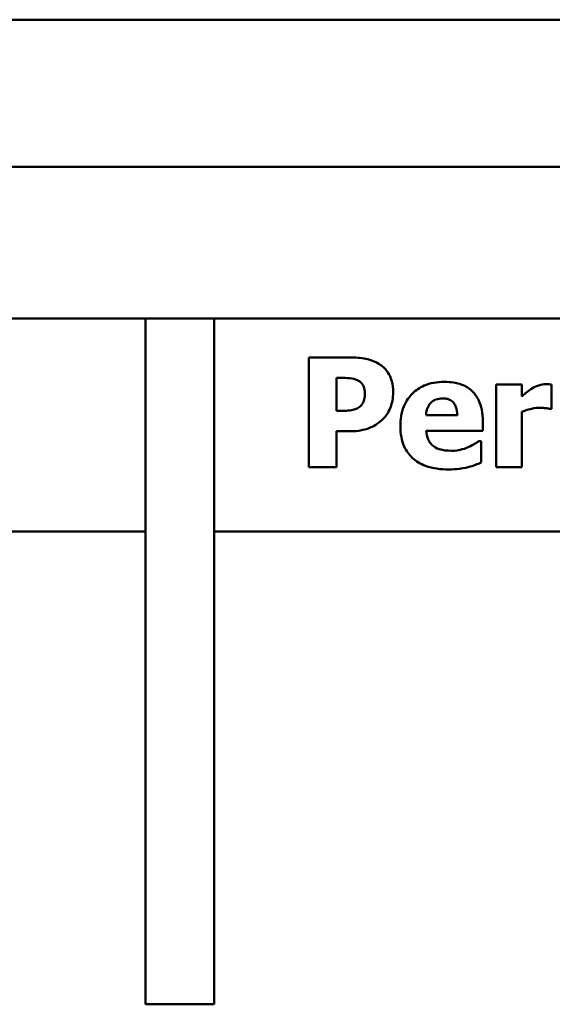
# Model space of a CAD drawing. Units: inches. Extents: x 4 to 172, y 2 to 134.
# Drawn here: x 71 to 71, y 71 to 72 of the extents above; entities that cross this region are included whole.
import ezdxf

# ---------------------------------------------------------------- set-up
doc = ezdxf.new("R2010")
doc.units = ezdxf.units.IN
doc.header["$LTSCALE"] = 8
doc.header["$MEASUREMENT"] = 0
doc.layers.add('Visible (ANSI)', color=7, linetype='Continuous', lineweight=50)

msp = doc.modelspace()

# ---------------------------------------------------------------- linework, layer by layer
at = {"layer": 'Visible (ANSI)'}
for p, q in [((80.74855, 72.15839), (65.12355, 72.15839)), ((80.74855, 72.02439), (65.12355, 72.02439)), ((69.86387, 71.88613), (70.83387, 71.88613)), ((70.83387, 71.26113), (70.83387, 71.88613)), ((70.83387, 71.88613), (70.89637, 71.88613)), ((70.89637, 71.88613), (74.80387, 71.88613)), ((70.89637, 71.88613), (70.89637, 71.26113)), ((70.98265, 71.85056), (70.98265, 71.75056)), ((71.02147, 71.85056), (70.98265, 71.85056)), ((71.00778, 71.83192), (71.01134, 71.83192)), ((71.00778, 71.80194), (71.00778, 71.83192)), ((71.17682, 71.826), (71.15332, 71.826)), ((71.15332, 71.826), (71.15332, 71.75056)), ((71.17682, 71.81514), (71.17682, 71.826)), ((71.20397, 71.80372), (71.20397, 71.826)), ((71.00956, 71.80194), (71.00778, 71.80194)), ((71.17682, 71.75056), (71.17682, 71.80104)), ((71.20202, 71.80372), (71.20397, 71.80372)), ((71.11807, 71.79796), (71.08954, 71.79796)), ((71.14124, 71.78378), (71.14124, 71.79229)), ((71.00778, 71.75056), (71.00778, 71.7833)), ((71.00778, 71.7833), (71.0209, 71.7833)), ((71.08962, 71.78378), (71.14124, 71.78378)), ((71.13987, 71.77422), (71.13735, 71.77422)), ((71.13987, 71.75477), (71.13987, 71.77422)), ((70.98265, 71.75056), (71.00778, 71.75056)), ((71.15332, 71.75056), (71.17682, 71.75056)), ((69.86987, 71.69213), (70.83387, 71.69213)), ((70.89637, 71.69213), (74.79787, 71.69213)), ((70.89637, 71.26113), (70.83387, 71.26113))]:
    msp.add_line(p, q, dxfattribs=at)
for points, knots in [([(71.04773, 71.84399), (71.04423, 71.84632), (71.04041, 71.84795), (71.03208, 71.85005), (71.02715, 71.85056), (71.02147, 71.85056)], [-0.08460286, -0.08460286, -0.08460286, -0.08460286, -0.04328024, -0.04328024, 0, 0, 0, 0]), ([(71.05956, 71.81903), (71.05956, 71.82235), (71.05922, 71.8257), (71.05741, 71.83244), (71.05606, 71.83497), (71.05292, 71.83973), (71.05056, 71.84209), (71.04773, 71.84399)], [-0.05925813, -0.05925813, -0.05925813, -0.05925813, -0.0434266, -0.0434266, -0.02597093, -0.02597093, 0, 0, 0, 0]), ([(71.01134, 71.83192), (71.01429, 71.83192), (71.01724, 71.8319), (71.02252, 71.8315), (71.02482, 71.83083), (71.02698, 71.82989)], [-0.04037005, -0.04037005, -0.04037005, -0.04037005, -0.01793677, -0.01793677, 0, 0, 0, 0]), ([(71.02698, 71.82989), (71.02763, 71.82963), (71.02824, 71.82928), (71.02942, 71.82844), (71.02997, 71.82794), (71.03117, 71.82662), (71.03214, 71.8254), (71.03351, 71.82202), (71.03379, 71.82021), (71.03379, 71.81839)], [-0.04726212, -0.04726212, -0.04726212, -0.04726212, -0.03780342, -0.03780342, -0.02780877, -0.02780877, -0.01390356, -0.01390356, 0, 0, 0, 0]), ([(71.10648, 71.82835), (71.10314, 71.82835), (71.09978, 71.8281), (71.09352, 71.82695), (71.0906, 71.82612), (71.08373, 71.82319), (71.08011, 71.82076), (71.07446, 71.81502), (71.07148, 71.81125), (71.067, 71.80009), (71.06612, 71.79396), (71.06612, 71.78784)], [-0.2260951, -0.2260951, -0.2260951, -0.2260951, -0.1845193, -0.1845193, -0.1468803, -0.1468803, -0.0915839, -0.0915839, -0.0466586, -0.0466586, 0, 0, 0, 0]), ([(71.14124, 71.79229), (71.14124, 71.79585), (71.14097, 71.79946), (71.13967, 71.80602), (71.13873, 71.80902), (71.13557, 71.81556), (71.13338, 71.81821), (71.12877, 71.8226), (71.12567, 71.82447), (71.11727, 71.82769), (71.1118, 71.82835), (71.10648, 71.82835)], [-0.1222871, -0.1222871, -0.1222871, -0.1222871, -0.1045845, -0.1045845, -0.0890209, -0.0890209, -0.0684867, -0.0684867, -0.0405268, -0.0405268, 0, 0, 0, 0]), ([(71.19886, 71.82625), (71.19669, 71.82625), (71.19453, 71.82582), (71.1909, 71.82465), (71.18865, 71.82382), (71.18646, 71.82252)], [-0.04493855, -0.04493855, -0.04493855, -0.04493855, -0.0193464, -0.0193464, 0, 0, 0, 0]), ([(71.20397, 71.826), (71.20313, 71.82606), (71.20225, 71.82612), (71.20104, 71.82619), (71.19998, 71.82625), (71.19886, 71.82625)], [-0.02753664, -0.02753664, -0.02753664, -0.02753664, -0.00855226, -0.00855226, 0, 0, 0, 0]), ([(71.03379, 71.81839), (71.03379, 71.81681), (71.03371, 71.81513), (71.03317, 71.81173), (71.03275, 71.81066), (71.03173, 71.80848), (71.03065, 71.80714), (71.02941, 71.80599)], [-0.02289423, -0.02289423, -0.02289423, -0.02289423, -0.0183027, -0.0183027, -0.01288705, -0.01288705, 0, 0, 0, 0]), ([(71.05097, 71.79521), (71.05237, 71.79664), (71.05359, 71.79823), (71.05573, 71.80178), (71.05662, 71.80373), (71.05846, 71.80895), (71.05956, 71.81336), (71.05956, 71.81903)], [-0.09592464, -0.09592464, -0.09592464, -0.09592464, -0.07039086, -0.07039086, -0.04320972, -0.04320972, 0, 0, 0, 0]), ([(71.18646, 71.82252), (71.18468, 71.82147), (71.18289, 71.82016), (71.18075, 71.81845), (71.1785, 71.81665), (71.17682, 71.81514)], [-0.06964502, -0.06964502, -0.06964502, -0.06964502, -0.01720445, -0.01720445, 0, 0, 0, 0]), ([(71.08954, 71.79796), (71.08969, 71.80055), (71.09021, 71.80313), (71.09225, 71.80739), (71.09334, 71.80867), (71.09537, 71.81067), (71.09675, 71.81156), (71.1003, 71.81298), (71.10246, 71.81328), (71.10462, 71.81328)], [-0.04904655, -0.04904655, -0.04904655, -0.04904655, -0.03810906, -0.03810906, -0.02911751, -0.02911751, -0.01641731, -0.01641731, 0, 0, 0, 0]), ([(71.10462, 71.81328), (71.10579, 71.81328), (71.10697, 71.81319), (71.10915, 71.81277), (71.11015, 71.81247), (71.11229, 71.81149), (71.11334, 71.81074), (71.11504, 71.80893), (71.11597, 71.80765), (71.11766, 71.80329), (71.11801, 71.80057), (71.11807, 71.79796)], [-0.08298181, -0.08298181, -0.08298181, -0.08298181, -0.06718971, -0.06718971, -0.05318715, -0.05318715, -0.03551518, -0.03551518, -0.01982434, -0.01982434, 0, 0, 0, 0]), ([(71.02171, 71.8025), (71.0194, 71.8021), (71.01706, 71.80204), (71.014, 71.80196), (71.01177, 71.80194), (71.00956, 71.80194)], [-0.02333005, -0.02333005, -0.02333005, -0.02333005, -0.01683025, -0.01683025, 0, 0, 0, 0]), ([(71.02941, 71.80599), (71.0283, 71.80487), (71.02679, 71.80416), (71.02461, 71.80321), (71.02318, 71.80274), (71.02171, 71.8025)], [-0.01811968, -0.01811968, -0.01811968, -0.01811968, -0.01128653, -0.01128653, 0, 0, 0, 0]), ([(71.17682, 71.80104), (71.17941, 71.80203), (71.18204, 71.80288), (71.1859, 71.80391), (71.18891, 71.80469), (71.19246, 71.80469)], [-0.08838343, -0.08838343, -0.08838343, -0.08838343, -0.02706381, -0.02706381, 0, 0, 0, 0]), ([(71.19246, 71.80469), (71.19545, 71.80469), (71.19742, 71.80452), (71.19973, 71.80427), (71.20104, 71.80407), (71.20202, 71.80372)], [-0.01504506, -0.01504506, -0.01504506, -0.01504506, -0.00796597, -0.00796597, 0, 0, 0, 0]), ([(71.03865, 71.78662), (71.04103, 71.78762), (71.04328, 71.78885), (71.04669, 71.79128), (71.04875, 71.79285), (71.05097, 71.79521)], [-0.06415381, -0.06415381, -0.06415381, -0.06415381, -0.02466672, -0.02466672, 0, 0, 0, 0]), ([(71.0209, 71.7833), (71.02412, 71.7833), (71.02743, 71.78354), (71.03201, 71.78448), (71.0351, 71.78515), (71.03865, 71.78662)], [-0.09429599, -0.09429599, -0.09429599, -0.09429599, -0.02928407, -0.02928407, 0, 0, 0, 0]), ([(71.06612, 71.78784), (71.06612, 71.78454), (71.06638, 71.78123), (71.06757, 71.77508), (71.06842, 71.77223), (71.07141, 71.7656), (71.07385, 71.76216), (71.08047, 71.75596), (71.08454, 71.75358), (71.09571, 71.74939), (71.10313, 71.74853), (71.11029, 71.74853)], [-0.1709618, -0.1709618, -0.1709618, -0.1709618, -0.1459827, -0.1459827, -0.1233821, -0.1233821, -0.090782, -0.090782, -0.0545265, -0.0545265, 0, 0, 0, 0]), ([(71.09684, 71.76944), (71.09571, 71.77021), (71.0947, 71.77112), (71.09285, 71.7733), (71.09206, 71.77454), (71.09031, 71.77821), (71.08979, 71.78104), (71.08962, 71.78378)], [-0.04011545, -0.04011545, -0.04011545, -0.04011545, -0.03089681, -0.03089681, -0.02091519, -0.02091519, 0, 0, 0, 0]), ([(71.13735, 71.77422), (71.13614, 71.77332), (71.13466, 71.77238), (71.13271, 71.77117), (71.1309, 71.77007), (71.12804, 71.76887)], [-0.06873928, -0.06873928, -0.06873928, -0.06873928, -0.02365366, -0.02365366, 0, 0, 0, 0]), ([(71.11272, 71.76555), (71.10792, 71.76555), (71.10469, 71.76621), (71.1008, 71.76722), (71.09871, 71.76812), (71.09684, 71.76944)], [-0.03059504, -0.03059504, -0.03059504, -0.03059504, -0.01745747, -0.01745747, 0, 0, 0, 0]), ([(71.12804, 71.76887), (71.12571, 71.76779), (71.12325, 71.767), (71.11924, 71.76611), (71.11642, 71.76555), (71.11272, 71.76555)], [-0.07532796, -0.07532796, -0.07532796, -0.07532796, -0.02817196, -0.02817196, 0, 0, 0, 0]), ([(71.12804, 71.75072), (71.13033, 71.75125), (71.13276, 71.7519), (71.13635, 71.75339), (71.1381, 71.75409), (71.13987, 71.75477)], [-0.02955549, -0.02955549, -0.02955549, -0.02955549, -0.0144099, -0.0144099, 0, 0, 0, 0]), ([(71.11029, 71.74853), (71.11346, 71.74853), (71.11702, 71.74866), (71.12134, 71.74926), (71.12429, 71.74969), (71.12804, 71.75072)], [-0.1094611, -0.1094611, -0.1094611, -0.1094611, -0.0295781, -0.0295781, 0, 0, 0, 0])]:
    msp.add_open_spline(points, degree=3, knots=knots, dxfattribs=at)

doc.saveas('drawing.dxf')
